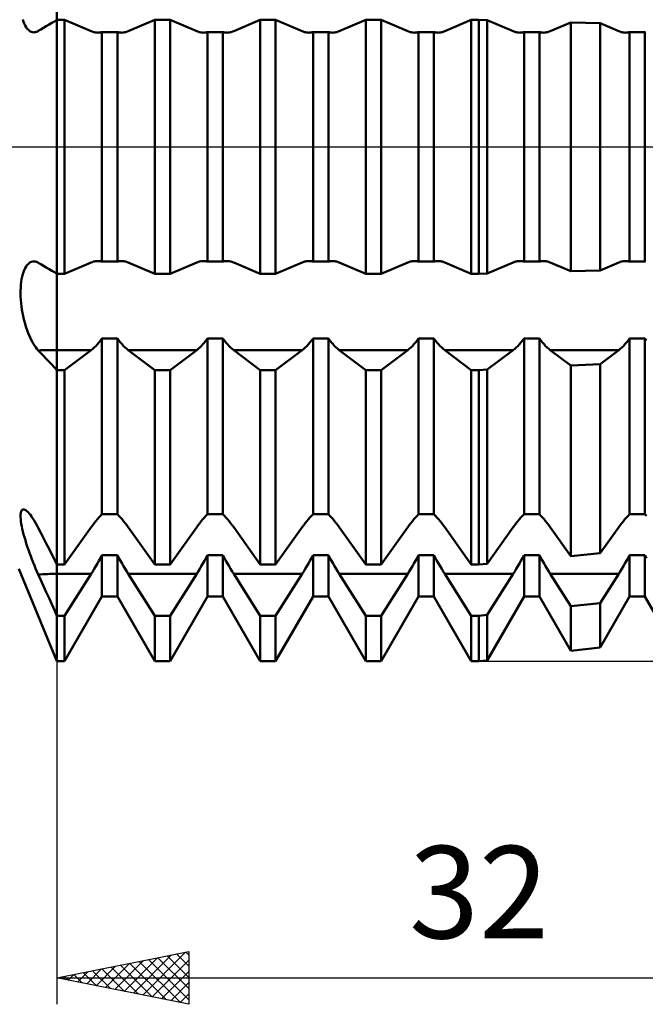
# Model space of a CAD drawing. Units: millimetres. Extents: x -27 to 246, y -49 to 55.
# Drawn here: x 167 to 190, y -32 to 5 of the extents above; entities that cross this region are included whole.
import ezdxf
from ezdxf.enums import TextEntityAlignment as Align

# ---------------------------------------------------------------- set-up
doc = ezdxf.new("R2010")
doc.units = ezdxf.units.MM
doc.header["$LTSCALE"] = 6.1
doc.linetypes.add('LONGDASH_DASH', pattern=[0.85, 0.4, -0.2, 0.05, -0.2])
for name, color, linetype in [('1', 4, 'CONTINUOUS'), ('2', 7, 'CONTINUOUS'), ('4', 2, 'LONGDASH_DASH'), ('NOCUT', 7, 'CONTINUOUS'), ('SK4', 2, 'LONGDASH_DASH')]:
    doc.layers.add(name, color=color, linetype=linetype)
doc.styles.get("Standard").update_dxf_attribs({"font": 'Monospac821 BT'})

msp = doc.modelspace()

# ---------------------------------------------------------------- linework, layer by layer
at = {"layer": '1', "color": 4, "linetype": 'CONTINUOUS', "lineweight": 50}
for p, q in [((168, -19.5), (168, 15.833)), ((166.732, 4.744), (166.706, 4.827)), ((166.761, 4.669), (166.732, 4.744)), ((166.793, 4.601), (166.761, 4.669)), ((166.828, 4.541), (166.793, 4.601)), ((166.865, 4.488), (166.828, 4.541)), ((166.904, 4.443), (166.865, 4.488)), ((167.391, 4.449), (167.493, 4.51)), ((167.493, 4.51), (167.596, 4.571)), ((167.596, 4.571), (167.7, 4.633)), ((167.7, 4.633), (167.803, 4.694)), ((167.803, 4.694), (167.903, 4.754)), ((167.903, 4.754), (168, 4.812)), ((168, 4.812), (168.292, 4.812)), ((169.298, 4.382), (168.292, 4.812)), ((168.292, -4.812), (168.292, 4.812)), ((170.702, 4.382), (171.708, 4.812)), ((171.708, 4.812), (172.292, 4.812)), ((171.708, -4.812), (171.708, 4.812)), ((173.298, 4.382), (172.292, 4.812)), ((172.292, -4.812), (172.292, 4.812)), ((174.702, 4.382), (175.708, 4.812)), ((175.708, 4.812), (176.292, 4.812)), ((175.708, -4.812), (175.708, 4.812)), ((177.298, 4.382), (176.292, 4.812)), ((176.292, -4.812), (176.292, 4.812)), ((178.702, 4.382), (179.708, 4.812)), ((179.708, 4.812), (180.292, 4.812)), ((179.708, -4.812), (179.708, 4.812)), ((181.298, 4.382), (180.292, 4.812)), ((180.292, -4.812), (180.292, 4.812)), ((182.702, 4.382), (183.708, 4.812)), ((183.708, 4.812), (184, 4.812)), ((183.708, -4.812), (183.708, 4.812)), ((184.312, 4.803), (184, 4.812)), ((184, -4.812), (184, 4.812)), ((185.298, 4.382), (184.312, 4.803)), ((184.312, -4.803), (184.312, 4.803)), ((186.702, 4.382), (187.479, 4.714)), ((188.594, 4.682), (187.479, 4.714)), ((187.479, -4.714), (187.479, 4.714)), ((189.298, 4.382), (188.594, 4.682)), ((188.594, -4.682), (188.594, 4.682)), ((166.945, 4.406), (166.904, 4.443)), ((166.988, 4.377), (166.945, 4.406)), ((167.032, 4.357), (166.988, 4.377)), ((167.077, 4.344), (167.032, 4.357)), ((167.123, 4.34), (167.077, 4.344)), ((167.123, 4.34), (167.151, 4.341)), ((167.151, 4.341), (167.179, 4.346)), ((167.179, 4.346), (167.207, 4.353)), ((167.207, 4.353), (167.236, 4.363)), ((167.236, 4.363), (167.264, 4.375)), ((167.264, 4.375), (167.292, 4.391)), ((167.292, 4.391), (167.391, 4.449)), ((169.339, 4.366), (169.298, 4.382)), ((169.38, 4.352), (169.339, 4.366)), ((169.423, 4.342), (169.38, 4.352)), ((169.465, 4.334), (169.423, 4.342)), ((169.507, 4.329), (169.465, 4.334)), ((169.55, 4.327), (169.507, 4.329)), ((169.55, 4.327), (169.577, 4.328)), ((169.577, 4.328), (169.603, 4.33)), ((169.603, 4.33), (169.63, 4.333)), ((169.63, 4.333), (169.656, 4.337)), ((169.656, 4.337), (169.682, 4.343)), ((169.682, 4.343), (169.708, 4.35)), ((169.708, 4.35), (170.292, 4.35)), ((169.708, -4.35), (169.708, 4.35)), ((170.318, 4.343), (170.292, 4.35)), ((170.292, -4.35), (170.292, 4.35)), ((170.344, 4.337), (170.318, 4.343)), ((170.37, 4.333), (170.344, 4.337)), ((170.397, 4.33), (170.37, 4.333)), ((170.423, 4.328), (170.397, 4.33)), ((170.45, 4.327), (170.423, 4.328)), ((170.45, 4.327), (170.493, 4.329)), ((170.493, 4.329), (170.535, 4.334)), ((170.535, 4.334), (170.577, 4.342)), ((170.577, 4.342), (170.62, 4.352)), ((170.62, 4.352), (170.661, 4.366)), ((170.661, 4.366), (170.702, 4.382)), ((173.339, 4.366), (173.298, 4.382)), ((173.38, 4.352), (173.339, 4.366)), ((173.423, 4.342), (173.38, 4.352)), ((173.465, 4.334), (173.423, 4.342)), ((173.507, 4.329), (173.465, 4.334)), ((173.55, 4.327), (173.507, 4.329)), ((173.55, 4.327), (173.577, 4.328)), ((173.577, 4.328), (173.603, 4.33)), ((173.603, 4.33), (173.63, 4.333)), ((173.63, 4.333), (173.656, 4.337)), ((173.656, 4.337), (173.682, 4.343)), ((173.682, 4.343), (173.708, 4.35)), ((173.708, 4.35), (174.292, 4.35)), ((173.708, -4.35), (173.708, 4.35)), ((174.318, 4.343), (174.292, 4.35)), ((174.292, -4.35), (174.292, 4.35)), ((174.344, 4.337), (174.318, 4.343)), ((174.37, 4.333), (174.344, 4.337)), ((174.397, 4.33), (174.37, 4.333)), ((174.423, 4.328), (174.397, 4.33)), ((174.45, 4.327), (174.423, 4.328)), ((174.45, 4.327), (174.493, 4.329)), ((174.493, 4.329), (174.535, 4.334)), ((174.535, 4.334), (174.577, 4.342)), ((174.577, 4.342), (174.62, 4.352)), ((174.62, 4.352), (174.661, 4.366)), ((174.661, 4.366), (174.702, 4.382)), ((177.339, 4.366), (177.298, 4.382)), ((177.38, 4.352), (177.339, 4.366)), ((177.423, 4.342), (177.38, 4.352)), ((177.465, 4.334), (177.423, 4.342)), ((177.507, 4.329), (177.465, 4.334)), ((177.55, 4.327), (177.507, 4.329)), ((177.55, 4.327), (177.577, 4.328)), ((177.577, 4.328), (177.603, 4.33)), ((177.603, 4.33), (177.63, 4.333)), ((177.63, 4.333), (177.656, 4.337)), ((177.656, 4.337), (177.682, 4.343)), ((177.682, 4.343), (177.708, 4.35)), ((177.708, 4.35), (178.292, 4.35)), ((177.708, -4.35), (177.708, 4.35)), ((178.318, 4.343), (178.292, 4.35)), ((178.292, -4.35), (178.292, 4.35)), ((178.344, 4.337), (178.318, 4.343)), ((178.37, 4.333), (178.344, 4.337)), ((178.397, 4.33), (178.37, 4.333)), ((178.423, 4.328), (178.397, 4.33)), ((178.45, 4.327), (178.423, 4.328)), ((178.45, 4.327), (178.493, 4.329)), ((178.493, 4.329), (178.535, 4.334)), ((178.535, 4.334), (178.577, 4.342)), ((178.577, 4.342), (178.62, 4.352)), ((178.62, 4.352), (178.661, 4.366)), ((178.661, 4.366), (178.702, 4.382)), ((181.339, 4.366), (181.298, 4.382)), ((181.38, 4.352), (181.339, 4.366)), ((181.423, 4.342), (181.38, 4.352)), ((181.465, 4.334), (181.423, 4.342)), ((181.507, 4.329), (181.465, 4.334)), ((181.55, 4.327), (181.507, 4.329)), ((181.55, 4.327), (181.577, 4.328)), ((181.577, 4.328), (181.603, 4.33)), ((181.603, 4.33), (181.63, 4.333)), ((181.63, 4.333), (181.656, 4.337)), ((181.656, 4.337), (181.682, 4.343)), ((181.682, 4.343), (181.708, 4.35)), ((181.708, 4.35), (182.292, 4.35)), ((181.708, -4.35), (181.708, 4.35)), ((182.318, 4.343), (182.292, 4.35)), ((182.292, -4.35), (182.292, 4.35)), ((182.344, 4.337), (182.318, 4.343)), ((182.37, 4.333), (182.344, 4.337)), ((182.397, 4.33), (182.37, 4.333)), ((182.423, 4.328), (182.397, 4.33)), ((182.45, 4.327), (182.423, 4.328)), ((182.45, 4.327), (182.493, 4.329)), ((182.493, 4.329), (182.535, 4.334)), ((182.535, 4.334), (182.577, 4.342)), ((182.577, 4.342), (182.62, 4.352)), ((182.62, 4.352), (182.661, 4.366)), ((182.661, 4.366), (182.702, 4.382)), ((185.339, 4.366), (185.298, 4.382)), ((185.38, 4.352), (185.339, 4.366)), ((185.423, 4.342), (185.38, 4.352)), ((185.465, 4.334), (185.423, 4.342)), ((185.507, 4.329), (185.465, 4.334)), ((185.55, 4.327), (185.507, 4.329)), ((185.55, 4.327), (185.577, 4.328)), ((185.577, 4.328), (185.603, 4.33)), ((185.603, 4.33), (185.63, 4.333)), ((185.63, 4.333), (185.656, 4.337)), ((185.656, 4.337), (185.682, 4.343)), ((185.682, 4.343), (185.708, 4.35)), ((185.708, 4.35), (186.292, 4.35)), ((185.708, -4.35), (185.708, 4.35)), ((186.318, 4.343), (186.292, 4.35)), ((186.292, -4.35), (186.292, 4.35)), ((186.344, 4.337), (186.318, 4.343)), ((186.37, 4.333), (186.344, 4.337)), ((186.397, 4.33), (186.37, 4.333)), ((186.423, 4.328), (186.397, 4.33)), ((186.45, 4.327), (186.423, 4.328)), ((186.45, 4.327), (186.493, 4.329)), ((186.493, 4.329), (186.535, 4.334)), ((186.535, 4.334), (186.577, 4.342)), ((186.577, 4.342), (186.62, 4.352)), ((186.62, 4.352), (186.661, 4.366)), ((186.661, 4.366), (186.702, 4.382)), ((189.339, 4.366), (189.298, 4.382)), ((189.38, 4.352), (189.339, 4.366)), ((189.423, 4.342), (189.38, 4.352)), ((189.465, 4.334), (189.423, 4.342)), ((189.507, 4.329), (189.465, 4.334)), ((189.55, 4.327), (189.507, 4.329)), ((189.55, 4.327), (189.577, 4.328)), ((189.577, 4.328), (189.603, 4.33)), ((189.603, 4.33), (189.63, 4.333)), ((189.63, 4.333), (189.656, 4.337)), ((189.656, 4.337), (189.682, 4.343)), ((189.682, 4.343), (189.708, 4.35)), ((189.708, 4.35), (190.292, 4.35)), ((189.708, -4.35), (189.708, 4.35)), ((190.318, 4.343), (190.292, 4.35)), ((190.292, -4.35), (190.292, 4.35)), ((166.865, -4.488), (166.904, -4.443)), ((166.904, -4.443), (166.945, -4.406)), ((166.945, -4.406), (166.988, -4.377)), ((166.988, -4.377), (167.032, -4.357)), ((167.032, -4.357), (167.077, -4.344)), ((167.077, -4.344), (167.123, -4.34)), ((167.151, -4.341), (167.123, -4.34)), ((167.179, -4.346), (167.151, -4.341)), ((167.207, -4.353), (167.179, -4.346)), ((167.236, -4.363), (167.207, -4.353)), ((167.264, -4.375), (167.236, -4.363)), ((167.292, -4.391), (167.264, -4.375)), ((167.391, -4.449), (167.292, -4.391)), ((167.493, -4.51), (167.391, -4.449)), ((168.292, -4.812), (169.298, -4.382)), ((169.298, -4.382), (169.339, -4.366)), ((169.339, -4.366), (169.38, -4.352)), ((169.38, -4.352), (169.423, -4.342)), ((169.423, -4.342), (169.465, -4.334)), ((169.465, -4.334), (169.507, -4.329)), ((169.507, -4.329), (169.55, -4.327)), ((169.577, -4.328), (169.55, -4.327)), ((169.603, -4.33), (169.577, -4.328)), ((169.63, -4.333), (169.603, -4.33)), ((169.656, -4.337), (169.63, -4.333)), ((169.682, -4.343), (169.656, -4.337)), ((169.708, -4.35), (169.682, -4.343)), ((169.708, -4.35), (170.292, -4.35)), ((170.292, -4.35), (170.318, -4.343)), ((170.318, -4.343), (170.344, -4.337)), ((170.344, -4.337), (170.37, -4.333)), ((170.37, -4.333), (170.397, -4.33)), ((170.397, -4.33), (170.423, -4.328)), ((170.423, -4.328), (170.45, -4.327)), ((170.493, -4.329), (170.45, -4.327)), ((170.535, -4.334), (170.493, -4.329)), ((170.577, -4.342), (170.535, -4.334)), ((170.62, -4.352), (170.577, -4.342)), ((170.661, -4.366), (170.62, -4.352)), ((170.702, -4.382), (170.661, -4.366)), ((171.708, -4.812), (170.702, -4.382)), ((172.292, -4.812), (173.298, -4.382)), ((173.298, -4.382), (173.339, -4.366)), ((173.339, -4.366), (173.38, -4.352)), ((173.38, -4.352), (173.423, -4.342)), ((173.423, -4.342), (173.465, -4.334)), ((173.465, -4.334), (173.507, -4.329)), ((173.507, -4.329), (173.55, -4.327)), ((173.577, -4.328), (173.55, -4.327)), ((173.603, -4.33), (173.577, -4.328)), ((173.63, -4.333), (173.603, -4.33)), ((173.656, -4.337), (173.63, -4.333)), ((173.682, -4.343), (173.656, -4.337)), ((173.708, -4.35), (173.682, -4.343)), ((173.708, -4.35), (174.292, -4.35)), ((174.292, -4.35), (174.318, -4.343)), ((174.318, -4.343), (174.344, -4.337)), ((174.344, -4.337), (174.37, -4.333)), ((174.37, -4.333), (174.397, -4.33)), ((174.397, -4.33), (174.423, -4.328)), ((174.423, -4.328), (174.45, -4.327)), ((174.493, -4.329), (174.45, -4.327)), ((174.535, -4.334), (174.493, -4.329)), ((174.577, -4.342), (174.535, -4.334)), ((174.62, -4.352), (174.577, -4.342)), ((174.661, -4.366), (174.62, -4.352)), ((174.702, -4.382), (174.661, -4.366)), ((175.708, -4.812), (174.702, -4.382)), ((176.292, -4.812), (177.298, -4.382)), ((177.298, -4.382), (177.339, -4.366)), ((177.339, -4.366), (177.38, -4.352)), ((177.38, -4.352), (177.423, -4.342)), ((177.423, -4.342), (177.465, -4.334)), ((177.465, -4.334), (177.507, -4.329)), ((177.507, -4.329), (177.55, -4.327)), ((177.577, -4.328), (177.55, -4.327)), ((177.603, -4.33), (177.577, -4.328)), ((177.63, -4.333), (177.603, -4.33)), ((177.656, -4.337), (177.63, -4.333)), ((177.682, -4.343), (177.656, -4.337)), ((177.708, -4.35), (177.682, -4.343)), ((177.708, -4.35), (178.292, -4.35)), ((178.292, -4.35), (178.318, -4.343)), ((178.318, -4.343), (178.344, -4.337)), ((178.344, -4.337), (178.37, -4.333)), ((178.37, -4.333), (178.397, -4.33)), ((178.397, -4.33), (178.423, -4.328)), ((178.423, -4.328), (178.45, -4.327)), ((178.493, -4.329), (178.45, -4.327)), ((178.535, -4.334), (178.493, -4.329)), ((178.577, -4.342), (178.535, -4.334)), ((178.62, -4.352), (178.577, -4.342)), ((178.661, -4.366), (178.62, -4.352)), ((178.702, -4.382), (178.661, -4.366)), ((179.708, -4.812), (178.702, -4.382)), ((180.292, -4.812), (181.298, -4.382)), ((181.298, -4.382), (181.339, -4.366)), ((181.339, -4.366), (181.38, -4.352)), ((181.38, -4.352), (181.423, -4.342)), ((181.423, -4.342), (181.465, -4.334)), ((181.465, -4.334), (181.507, -4.329)), ((181.507, -4.329), (181.55, -4.327)), ((181.577, -4.328), (181.55, -4.327)), ((181.603, -4.33), (181.577, -4.328)), ((181.63, -4.333), (181.603, -4.33)), ((181.656, -4.337), (181.63, -4.333)), ((181.682, -4.343), (181.656, -4.337)), ((181.708, -4.35), (181.682, -4.343)), ((181.708, -4.35), (182.292, -4.35)), ((182.292, -4.35), (182.318, -4.343)), ((182.318, -4.343), (182.344, -4.337)), ((182.344, -4.337), (182.37, -4.333)), ((182.37, -4.333), (182.397, -4.33)), ((182.397, -4.33), (182.423, -4.328)), ((182.423, -4.328), (182.45, -4.327)), ((182.493, -4.329), (182.45, -4.327)), ((182.535, -4.334), (182.493, -4.329)), ((182.577, -4.342), (182.535, -4.334)), ((182.62, -4.352), (182.577, -4.342)), ((182.661, -4.366), (182.62, -4.352)), ((182.702, -4.382), (182.661, -4.366)), ((183.708, -4.812), (182.702, -4.382)), ((184.312, -4.803), (185.298, -4.382)), ((185.298, -4.382), (185.339, -4.366)), ((185.339, -4.366), (185.38, -4.352)), ((185.38, -4.352), (185.423, -4.342)), ((185.423, -4.342), (185.465, -4.334)), ((185.465, -4.334), (185.507, -4.329)), ((185.507, -4.329), (185.55, -4.327)), ((185.577, -4.328), (185.55, -4.327)), ((185.603, -4.33), (185.577, -4.328)), ((185.63, -4.333), (185.603, -4.33)), ((185.656, -4.337), (185.63, -4.333)), ((185.682, -4.343), (185.656, -4.337)), ((185.708, -4.35), (185.682, -4.343)), ((185.708, -4.35), (186.292, -4.35)), ((186.292, -4.35), (186.318, -4.343)), ((186.318, -4.343), (186.344, -4.337)), ((186.344, -4.337), (186.37, -4.333)), ((186.37, -4.333), (186.397, -4.33)), ((186.397, -4.33), (186.423, -4.328)), ((186.423, -4.328), (186.45, -4.327)), ((186.493, -4.329), (186.45, -4.327)), ((186.535, -4.334), (186.493, -4.329)), ((186.577, -4.342), (186.535, -4.334)), ((186.62, -4.352), (186.577, -4.342)), ((186.661, -4.366), (186.62, -4.352)), ((186.702, -4.382), (186.661, -4.366)), ((187.479, -4.714), (186.702, -4.382)), ((188.594, -4.682), (189.298, -4.382)), ((189.298, -4.382), (189.339, -4.366)), ((189.339, -4.366), (189.38, -4.352)), ((189.38, -4.352), (189.423, -4.342)), ((189.423, -4.342), (189.465, -4.334)), ((189.465, -4.334), (189.507, -4.329)), ((189.507, -4.329), (189.55, -4.327)), ((189.577, -4.328), (189.55, -4.327)), ((189.603, -4.33), (189.577, -4.328)), ((189.63, -4.333), (189.603, -4.33)), ((189.656, -4.337), (189.63, -4.333)), ((189.682, -4.343), (189.656, -4.337)), ((189.708, -4.35), (189.682, -4.343)), ((189.708, -4.35), (190.292, -4.35)), ((190.292, -4.35), (190.318, -4.343)), ((166.683, -4.916), (166.706, -4.827)), ((166.706, -4.827), (166.732, -4.745)), ((166.732, -4.745), (166.761, -4.67)), ((166.761, -4.67), (166.793, -4.601)), ((166.793, -4.601), (166.828, -4.541)), ((166.828, -4.541), (166.865, -4.488)), ((167.596, -4.571), (167.493, -4.51)), ((167.7, -4.633), (167.596, -4.571)), ((167.803, -4.694), (167.7, -4.633)), ((167.903, -4.754), (167.803, -4.694)), ((168, -4.812), (167.903, -4.754)), ((168, -4.812), (168.292, -4.812)), ((171.708, -4.812), (172.292, -4.812)), ((175.708, -4.812), (176.292, -4.812)), ((179.708, -4.812), (180.292, -4.812)), ((183.708, -4.812), (184, -4.812)), ((184, -4.812), (184.312, -4.803)), ((187.479, -4.714), (188.594, -4.682)), ((166.626, -5.326), (166.635, -5.216)), ((166.635, -5.216), (166.647, -5.111)), ((166.647, -5.111), (166.663, -5.01)), ((166.663, -5.01), (166.683, -4.916)), ((166.621, -5.44), (166.626, -5.326)), ((166.621, -5.557), (166.621, -5.44)), ((166.624, -5.678), (166.621, -5.557)), ((166.63, -5.8), (166.624, -5.678)), ((166.641, -5.923), (166.63, -5.8)), ((166.655, -6.047), (166.641, -5.923)), ((166.673, -6.172), (166.655, -6.047)), ((166.695, -6.295), (166.673, -6.172)), ((166.72, -6.418), (166.695, -6.295)), ((166.748, -6.539), (166.72, -6.418)), ((166.778, -6.657), (166.748, -6.539)), ((166.812, -6.772), (166.778, -6.657)), ((166.848, -6.883), (166.812, -6.772)), ((166.886, -6.991), (166.848, -6.883)), ((166.926, -7.095), (166.886, -6.991)), ((166.968, -7.193), (166.926, -7.095)), ((167.012, -7.286), (166.968, -7.193)), ((167.056, -7.373), (167.012, -7.286)), ((167.102, -7.454), (167.056, -7.373)), ((167.149, -7.529), (167.102, -7.454)), ((169.533, -7.485), (169.592, -7.416)), ((169.592, -7.416), (169.651, -7.341)), ((169.651, -7.341), (169.708, -7.262)), ((169.708, -7.262), (170.292, -7.262)), ((169.708, -13.927), (169.708, -7.262)), ((170.349, -7.341), (170.292, -7.262)), ((170.292, -13.927), (170.292, -7.262)), ((170.408, -7.416), (170.349, -7.341)), ((170.467, -7.485), (170.408, -7.416)), ((173.533, -7.485), (173.592, -7.416)), ((173.592, -7.416), (173.651, -7.341)), ((173.651, -7.341), (173.708, -7.262)), ((173.708, -7.262), (174.292, -7.262)), ((173.708, -13.927), (173.708, -7.262)), ((174.349, -7.341), (174.292, -7.262)), ((174.292, -13.927), (174.292, -7.262)), ((174.408, -7.416), (174.349, -7.341)), ((174.467, -7.485), (174.408, -7.416)), ((177.533, -7.485), (177.592, -7.416)), ((177.592, -7.416), (177.651, -7.341)), ((177.651, -7.341), (177.708, -7.262)), ((177.708, -7.262), (178.292, -7.262)), ((177.708, -13.927), (177.708, -7.262)), ((178.349, -7.341), (178.292, -7.262)), ((178.292, -13.927), (178.292, -7.262)), ((178.408, -7.416), (178.349, -7.341)), ((178.467, -7.485), (178.408, -7.416)), ((181.533, -7.485), (181.592, -7.416)), ((181.592, -7.416), (181.651, -7.341)), ((181.651, -7.341), (181.708, -7.262)), ((181.708, -7.262), (182.292, -7.262)), ((181.708, -13.927), (181.708, -7.262)), ((182.349, -7.341), (182.292, -7.262)), ((182.292, -13.927), (182.292, -7.262)), ((182.408, -7.416), (182.349, -7.341)), ((182.467, -7.485), (182.408, -7.416)), ((185.533, -7.485), (185.592, -7.416)), ((185.592, -7.416), (185.651, -7.341)), ((185.651, -7.341), (185.708, -7.262)), ((185.708, -7.262), (186.292, -7.262)), ((185.708, -13.927), (185.708, -7.262)), ((186.349, -7.341), (186.292, -7.262)), ((186.292, -13.927), (186.292, -7.262)), ((186.408, -7.416), (186.349, -7.341)), ((186.467, -7.485), (186.408, -7.416)), ((189.533, -7.485), (189.592, -7.416)), ((189.592, -7.416), (189.651, -7.341)), ((189.651, -7.341), (189.708, -7.262)), ((189.708, -7.262), (190.292, -7.262)), ((189.708, -13.927), (189.708, -7.262)), ((190.349, -7.341), (190.292, -7.262)), ((190.292, -13.927), (190.292, -7.262)), ((167.196, -7.598), (167.149, -7.529)), ((167.244, -7.659), (167.196, -7.598)), ((167.292, -7.714), (167.244, -7.659)), ((167.391, -7.818), (167.292, -7.714)), ((167.493, -7.926), (167.391, -7.818)), ((168, -7.705), (169.298, -7.705)), ((168.292, -8.461), (169.298, -7.705)), ((169.298, -7.705), (169.355, -7.659)), ((169.355, -7.659), (169.414, -7.607)), ((169.414, -7.607), (169.473, -7.549)), ((169.473, -7.549), (169.533, -7.485)), ((170.527, -7.549), (170.467, -7.485)), ((170.586, -7.607), (170.527, -7.549)), ((170.645, -7.659), (170.586, -7.607)), ((170.702, -7.705), (170.645, -7.659)), ((171.708, -8.461), (170.702, -7.705)), ((170.702, -7.705), (173.298, -7.705)), ((172.292, -8.461), (173.298, -7.705)), ((173.298, -7.705), (173.355, -7.659)), ((173.355, -7.659), (173.414, -7.607)), ((173.414, -7.607), (173.473, -7.549)), ((173.473, -7.549), (173.533, -7.485)), ((174.527, -7.549), (174.467, -7.485)), ((174.586, -7.607), (174.527, -7.549)), ((174.645, -7.659), (174.586, -7.607)), ((174.702, -7.705), (174.645, -7.659)), ((175.708, -8.461), (174.702, -7.705)), ((174.702, -7.705), (177.298, -7.705)), ((176.292, -8.461), (177.298, -7.705)), ((177.298, -7.705), (177.355, -7.659)), ((177.355, -7.659), (177.414, -7.607)), ((177.414, -7.607), (177.473, -7.549)), ((177.473, -7.549), (177.533, -7.485)), ((178.527, -7.549), (178.467, -7.485)), ((178.586, -7.607), (178.527, -7.549)), ((178.645, -7.659), (178.586, -7.607)), ((178.702, -7.705), (178.645, -7.659)), ((179.708, -8.461), (178.702, -7.705)), ((178.702, -7.705), (181.298, -7.705)), ((180.292, -8.461), (181.298, -7.705)), ((181.298, -7.705), (181.355, -7.659)), ((181.355, -7.659), (181.414, -7.607)), ((181.414, -7.607), (181.473, -7.549)), ((181.473, -7.549), (181.533, -7.485)), ((182.527, -7.549), (182.467, -7.485)), ((182.586, -7.607), (182.527, -7.549)), ((182.645, -7.659), (182.586, -7.607)), ((182.702, -7.705), (182.645, -7.659)), ((183.708, -8.461), (182.702, -7.705)), ((182.702, -7.705), (185.298, -7.705)), ((184.312, -8.445), (185.298, -7.705)), ((185.298, -7.705), (185.355, -7.659)), ((185.355, -7.659), (185.414, -7.607)), ((185.414, -7.607), (185.473, -7.549)), ((185.473, -7.549), (185.533, -7.485)), ((186.527, -7.549), (186.467, -7.485)), ((186.586, -7.607), (186.527, -7.549)), ((186.645, -7.659), (186.586, -7.607)), ((186.702, -7.705), (186.645, -7.659)), ((187.479, -8.289), (186.702, -7.705)), ((186.702, -7.705), (189.298, -7.705)), ((188.594, -8.233), (189.298, -7.705)), ((189.298, -7.705), (189.355, -7.659)), ((189.355, -7.659), (189.414, -7.607)), ((189.414, -7.607), (189.473, -7.549)), ((189.473, -7.549), (189.533, -7.485)), ((167.596, -8.035), (167.493, -7.926)), ((167.7, -8.144), (167.596, -8.035)), ((167.803, -8.253), (167.7, -8.144)), ((167.903, -8.359), (167.803, -8.253)), ((168, -8.461), (167.903, -8.359)), ((168, -8.461), (168.292, -8.461)), ((168.292, -15.833), (168.292, -8.461)), ((171.708, -8.461), (172.292, -8.461)), ((171.708, -15.833), (171.708, -8.461)), ((172.292, -15.833), (172.292, -8.461)), ((175.708, -8.461), (176.292, -8.461)), ((175.708, -15.833), (175.708, -8.461)), ((176.292, -15.833), (176.292, -8.461)), ((179.708, -8.461), (180.292, -8.461)), ((179.708, -15.833), (179.708, -8.461)), ((180.292, -15.833), (180.292, -8.461)), ((183.708, -8.461), (184, -8.461)), ((183.708, -15.833), (183.708, -8.461)), ((184, -8.461), (184.312, -8.445)), ((184, -15.833), (184, -8.461)), ((184.312, -15.804), (184.312, -8.445)), ((187.479, -8.289), (188.594, -8.233)), ((187.479, -15.511), (187.479, -8.289)), ((188.594, -15.407), (188.594, -8.233)), ((166.642, -13.824), (166.656, -13.791)), ((166.656, -13.791), (166.675, -13.766)), ((166.675, -13.766), (166.698, -13.75)), ((166.698, -13.75), (166.723, -13.743)), ((166.753, -13.745), (166.723, -13.743)), ((166.787, -13.756), (166.753, -13.745)), ((166.824, -13.777), (166.787, -13.756)), ((166.863, -13.808), (166.824, -13.777)), ((166.904, -13.847), (166.863, -13.808)), ((166.62, -13.975), (166.623, -13.917)), ((166.622, -14.042), (166.62, -13.975)), ((166.627, -14.116), (166.622, -14.042)), ((166.623, -13.917), (166.631, -13.866)), ((166.636, -14.196), (166.627, -14.116)), ((166.631, -13.866), (166.642, -13.824)), ((166.948, -13.894), (166.904, -13.847)), ((166.994, -13.95), (166.948, -13.894)), ((167.041, -14.014), (166.994, -13.95)), ((167.09, -14.086), (167.041, -14.014)), ((167.14, -14.165), (167.09, -14.086)), ((167.19, -14.251), (167.14, -14.165)), ((169.473, -14.187), (169.533, -14.115)), ((169.533, -14.115), (169.592, -14.048)), ((169.592, -14.048), (169.651, -13.985)), ((169.651, -13.985), (169.708, -13.927)), ((169.708, -13.927), (170.292, -13.927)), ((170.349, -13.985), (170.292, -13.927)), ((170.408, -14.048), (170.349, -13.985)), ((170.467, -14.115), (170.408, -14.048)), ((170.527, -14.187), (170.467, -14.115)), ((173.473, -14.187), (173.533, -14.115)), ((173.533, -14.115), (173.592, -14.048)), ((173.592, -14.048), (173.651, -13.985)), ((173.651, -13.985), (173.708, -13.927)), ((173.708, -13.927), (174.292, -13.927)), ((174.349, -13.985), (174.292, -13.927)), ((174.408, -14.048), (174.349, -13.985)), ((174.467, -14.115), (174.408, -14.048)), ((174.527, -14.187), (174.467, -14.115)), ((177.473, -14.187), (177.533, -14.115)), ((177.533, -14.115), (177.592, -14.048)), ((177.592, -14.048), (177.651, -13.985)), ((177.651, -13.985), (177.708, -13.927)), ((177.708, -13.927), (178.292, -13.927)), ((178.349, -13.985), (178.292, -13.927)), ((178.408, -14.048), (178.349, -13.985)), ((178.467, -14.115), (178.408, -14.048)), ((178.527, -14.187), (178.467, -14.115)), ((181.473, -14.187), (181.533, -14.115)), ((181.533, -14.115), (181.592, -14.048)), ((181.592, -14.048), (181.651, -13.985)), ((181.651, -13.985), (181.708, -13.927)), ((181.708, -13.927), (182.292, -13.927)), ((182.349, -13.985), (182.292, -13.927)), ((182.408, -14.048), (182.349, -13.985)), ((182.467, -14.115), (182.408, -14.048)), ((182.527, -14.187), (182.467, -14.115)), ((185.473, -14.187), (185.533, -14.115)), ((185.533, -14.115), (185.592, -14.048)), ((185.592, -14.048), (185.651, -13.985)), ((185.651, -13.985), (185.708, -13.927)), ((185.708, -13.927), (186.292, -13.927)), ((186.349, -13.985), (186.292, -13.927)), ((186.408, -14.048), (186.349, -13.985)), ((186.467, -14.115), (186.408, -14.048)), ((186.527, -14.187), (186.467, -14.115)), ((189.473, -14.187), (189.533, -14.115)), ((189.533, -14.115), (189.592, -14.048)), ((189.592, -14.048), (189.651, -13.985)), ((189.651, -13.985), (189.708, -13.927)), ((189.708, -13.927), (190.292, -13.927)), ((190.349, -13.985), (190.292, -13.927)), ((166.649, -14.283), (166.636, -14.196)), ((166.666, -14.377), (166.649, -14.283)), ((166.687, -14.475), (166.666, -14.377)), ((166.711, -14.579), (166.687, -14.475)), ((167.241, -14.343), (167.19, -14.251)), ((167.292, -14.441), (167.241, -14.343)), ((167.391, -14.635), (167.292, -14.441)), ((168.292, -15.833), (169.298, -14.418)), ((169.298, -14.418), (169.355, -14.339)), ((169.355, -14.339), (169.414, -14.261)), ((169.414, -14.261), (169.473, -14.187)), ((170.586, -14.261), (170.527, -14.187)), ((170.645, -14.339), (170.586, -14.261)), ((170.702, -14.418), (170.645, -14.339)), ((171.708, -15.833), (170.702, -14.418)), ((172.292, -15.833), (173.298, -14.418)), ((173.298, -14.418), (173.355, -14.339)), ((173.355, -14.339), (173.414, -14.261)), ((173.414, -14.261), (173.473, -14.187)), ((174.586, -14.261), (174.527, -14.187)), ((174.645, -14.339), (174.586, -14.261)), ((174.702, -14.418), (174.645, -14.339)), ((175.708, -15.833), (174.702, -14.418)), ((176.292, -15.833), (177.298, -14.418)), ((177.298, -14.418), (177.355, -14.339)), ((177.355, -14.339), (177.414, -14.261)), ((177.414, -14.261), (177.473, -14.187)), ((178.586, -14.261), (178.527, -14.187)), ((178.645, -14.339), (178.586, -14.261)), ((178.702, -14.418), (178.645, -14.339)), ((179.708, -15.833), (178.702, -14.418)), ((180.292, -15.833), (181.298, -14.418)), ((181.298, -14.418), (181.355, -14.339)), ((181.355, -14.339), (181.414, -14.261)), ((181.414, -14.261), (181.473, -14.187)), ((182.586, -14.261), (182.527, -14.187)), ((182.645, -14.339), (182.586, -14.261)), ((182.702, -14.418), (182.645, -14.339)), ((183.708, -15.833), (182.702, -14.418)), ((184.312, -15.804), (185.298, -14.418)), ((185.298, -14.418), (185.355, -14.339)), ((185.355, -14.339), (185.414, -14.261)), ((185.414, -14.261), (185.473, -14.187)), ((186.586, -14.261), (186.527, -14.187)), ((186.645, -14.339), (186.586, -14.261)), ((186.702, -14.418), (186.645, -14.339)), ((187.479, -15.511), (186.702, -14.418)), ((188.594, -15.407), (189.298, -14.418)), ((189.298, -14.418), (189.355, -14.339)), ((189.355, -14.339), (189.414, -14.261)), ((189.414, -14.261), (189.473, -14.187)), ((166.738, -14.687), (166.711, -14.579)), ((166.769, -14.798), (166.738, -14.687)), ((166.803, -14.912), (166.769, -14.798)), ((166.839, -15.029), (166.803, -14.912)), ((167.493, -14.835), (167.391, -14.635)), ((167.596, -15.038), (167.493, -14.835)), ((166.877, -15.148), (166.839, -15.029)), ((166.918, -15.269), (166.877, -15.148)), ((166.961, -15.389), (166.918, -15.269)), ((167.7, -15.242), (167.596, -15.038)), ((167.803, -15.445), (167.7, -15.242)), ((167.005, -15.51), (166.961, -15.389)), ((167.051, -15.631), (167.005, -15.51)), ((167.098, -15.75), (167.051, -15.631)), ((167.903, -15.642), (167.803, -15.445)), ((168, -15.833), (167.903, -15.642)), ((169.592, -15.69), (169.651, -15.584)), ((169.651, -15.584), (169.708, -15.476)), ((169.708, -15.476), (170.292, -15.476)), ((169.708, -17.046), (169.708, -15.476)), ((170.349, -15.584), (170.292, -15.476)), ((170.292, -17.046), (170.292, -15.476)), ((170.408, -15.69), (170.349, -15.584)), ((173.592, -15.69), (173.651, -15.584)), ((173.651, -15.584), (173.708, -15.476)), ((173.708, -15.476), (174.292, -15.476)), ((173.708, -17.046), (173.708, -15.476)), ((174.349, -15.584), (174.292, -15.476)), ((174.292, -17.046), (174.292, -15.476)), ((174.408, -15.69), (174.349, -15.584)), ((177.592, -15.69), (177.651, -15.584)), ((177.651, -15.584), (177.708, -15.476)), ((177.708, -15.476), (178.292, -15.476)), ((177.708, -17.046), (177.708, -15.476)), ((178.349, -15.584), (178.292, -15.476)), ((178.292, -17.046), (178.292, -15.476)), ((178.408, -15.69), (178.349, -15.584)), ((181.592, -15.69), (181.651, -15.584)), ((181.651, -15.584), (181.708, -15.476)), ((181.708, -15.476), (182.292, -15.476)), ((181.708, -17.046), (181.708, -15.476)), ((182.349, -15.584), (182.292, -15.476)), ((182.292, -17.046), (182.292, -15.476)), ((182.408, -15.69), (182.349, -15.584)), ((185.592, -15.69), (185.651, -15.584)), ((185.651, -15.584), (185.708, -15.476)), ((185.708, -15.476), (186.292, -15.476)), ((185.708, -17.046), (185.708, -15.476)), ((186.349, -15.584), (186.292, -15.476)), ((186.292, -17.046), (186.292, -15.476)), ((186.408, -15.69), (186.349, -15.584)), ((187.479, -15.511), (188.594, -15.407)), ((189.592, -15.69), (189.651, -15.584)), ((189.651, -15.584), (189.708, -15.476)), ((189.708, -15.476), (190.292, -15.476)), ((189.708, -17.046), (189.708, -15.476)), ((190.349, -15.584), (190.292, -15.476)), ((190.292, -17.046), (190.292, -15.476)), ((168, -19.5), (166.557, -16)), ((167.146, -15.869), (167.098, -15.75)), ((167.194, -15.985), (167.146, -15.869)), ((167.243, -16.098), (167.194, -15.985)), ((168, -15.833), (168.292, -15.833)), ((169.355, -16.094), (169.414, -15.998)), ((169.414, -15.998), (169.473, -15.898)), ((169.473, -15.898), (169.533, -15.795)), ((169.533, -15.795), (169.592, -15.69)), ((170.467, -15.795), (170.408, -15.69)), ((170.527, -15.898), (170.467, -15.795)), ((170.586, -15.998), (170.527, -15.898)), ((170.645, -16.094), (170.586, -15.998)), ((171.708, -15.833), (172.292, -15.833)), ((173.355, -16.094), (173.414, -15.998)), ((173.414, -15.998), (173.473, -15.898)), ((173.473, -15.898), (173.533, -15.795)), ((173.533, -15.795), (173.592, -15.69)), ((174.467, -15.795), (174.408, -15.69)), ((174.527, -15.898), (174.467, -15.795)), ((174.586, -15.998), (174.527, -15.898)), ((174.645, -16.094), (174.586, -15.998)), ((175.708, -15.833), (176.292, -15.833)), ((177.355, -16.094), (177.414, -15.998)), ((177.414, -15.998), (177.473, -15.898)), ((177.473, -15.898), (177.533, -15.795)), ((177.533, -15.795), (177.592, -15.69)), ((178.467, -15.795), (178.408, -15.69)), ((178.527, -15.898), (178.467, -15.795)), ((178.586, -15.998), (178.527, -15.898)), ((178.645, -16.094), (178.586, -15.998)), ((179.708, -15.833), (180.292, -15.833)), ((181.355, -16.094), (181.414, -15.998)), ((181.414, -15.998), (181.473, -15.898)), ((181.473, -15.898), (181.533, -15.795)), ((181.533, -15.795), (181.592, -15.69)), ((182.467, -15.795), (182.408, -15.69)), ((182.527, -15.898), (182.467, -15.795)), ((182.586, -15.998), (182.527, -15.898)), ((182.645, -16.094), (182.586, -15.998)), ((183.708, -15.833), (184, -15.833)), ((184, -15.833), (184.312, -15.804)), ((185.355, -16.094), (185.414, -15.998)), ((185.414, -15.998), (185.473, -15.898)), ((185.473, -15.898), (185.533, -15.795)), ((185.533, -15.795), (185.592, -15.69)), ((186.467, -15.795), (186.408, -15.69)), ((186.527, -15.898), (186.467, -15.795)), ((186.586, -15.998), (186.527, -15.898)), ((186.645, -16.094), (186.586, -15.998)), ((189.355, -16.094), (189.414, -15.998)), ((189.414, -15.998), (189.473, -15.898)), ((189.473, -15.898), (189.533, -15.795)), ((189.533, -15.795), (189.592, -15.69)), ((167.292, -16.209), (167.243, -16.098)), ((167.391, -16.427), (167.292, -16.209)), ((168, -16.186), (169.298, -16.186)), ((168.292, -17.774), (169.298, -16.186)), ((169.298, -16.186), (169.355, -16.094)), ((170.702, -16.186), (170.645, -16.094)), ((171.708, -17.774), (170.702, -16.186)), ((170.702, -16.186), (173.298, -16.186)), ((172.292, -17.774), (173.298, -16.186)), ((173.298, -16.186), (173.355, -16.094)), ((174.702, -16.186), (174.645, -16.094)), ((175.708, -17.774), (174.702, -16.186)), ((174.702, -16.186), (177.298, -16.186)), ((176.292, -17.774), (177.298, -16.186)), ((177.298, -16.186), (177.355, -16.094)), ((178.702, -16.186), (178.645, -16.094)), ((179.708, -17.774), (178.702, -16.186)), ((178.702, -16.186), (181.298, -16.186)), ((180.292, -17.774), (181.298, -16.186)), ((181.298, -16.186), (181.355, -16.094)), ((182.702, -16.186), (182.645, -16.094)), ((183.708, -17.774), (182.702, -16.186)), ((182.702, -16.186), (185.298, -16.186)), ((184.312, -17.742), (185.298, -16.186)), ((185.298, -16.186), (185.355, -16.094)), ((186.702, -16.186), (186.645, -16.094)), ((187.479, -17.413), (186.702, -16.186)), ((186.702, -16.186), (189.298, -16.186)), ((188.594, -17.297), (189.298, -16.186)), ((189.298, -16.186), (189.355, -16.094)), ((167.493, -16.652), (167.391, -16.427)), ((167.596, -16.881), (167.493, -16.652)), ((167.7, -17.111), (167.596, -16.881)), ((167.803, -17.338), (167.7, -17.111)), ((168.292, -19.5), (169.708, -17.046)), ((169.708, -17.046), (170.292, -17.046)), ((171.708, -19.5), (170.292, -17.046)), ((172.292, -19.5), (173.708, -17.046)), ((173.708, -17.046), (174.292, -17.046)), ((175.708, -19.5), (174.292, -17.046)), ((176.292, -19.5), (177.708, -17.046)), ((177.708, -17.046), (178.292, -17.046)), ((179.708, -19.5), (178.292, -17.046)), ((180.292, -19.5), (181.708, -17.046)), ((181.708, -17.046), (182.292, -17.046)), ((183.708, -19.5), (182.292, -17.046)), ((184.312, -19.464), (185.708, -17.046)), ((185.708, -17.046), (186.292, -17.046)), ((187.479, -19.103), (186.292, -17.046)), ((188.594, -18.976), (189.708, -17.046)), ((189.708, -17.046), (190.292, -17.046)), ((191.232, -18.675), (190.292, -17.046)), ((167.903, -17.56), (167.803, -17.338)), ((187.479, -17.413), (188.594, -17.297)), ((187.479, -19.103), (187.479, -17.413)), ((188.594, -18.976), (188.594, -17.297)), ((168, -17.774), (167.903, -17.56)), ((168, -17.774), (168.292, -17.774)), ((168.292, -19.5), (168.292, -17.774)), ((171.708, -17.774), (172.292, -17.774)), ((171.708, -19.5), (171.708, -17.774)), ((172.292, -19.5), (172.292, -17.774)), ((175.708, -17.774), (176.292, -17.774)), ((175.708, -19.5), (175.708, -17.774)), ((176.292, -19.5), (176.292, -17.774)), ((179.708, -17.774), (180.292, -17.774)), ((179.708, -19.5), (179.708, -17.774)), ((180.292, -19.5), (180.292, -17.774)), ((183.708, -17.774), (184, -17.774)), ((183.708, -19.5), (183.708, -17.774)), ((184, -17.774), (184.312, -17.742)), ((184, -19.5), (184, -17.774)), ((184.312, -19.464), (184.312, -17.742)), ((187.479, -19.103), (188.594, -18.976)), ((168, -19.5), (168.292, -19.5)), ((171.708, -19.5), (172.292, -19.5)), ((175.708, -19.5), (176.292, -19.5)), ((179.708, -19.5), (180.292, -19.5)), ((183.708, -19.5), (184, -19.5)), ((184, -19.5), (184.312, -19.464))]:
    msp.add_line(p, q, dxfattribs=at)
for centre, ratio in [((168, -10.999), 0.34202), ((168, -24.527), 0.866025)]:
    msp.add_ellipse(centre, major_axis=(9.631, 0), ratio=ratio, start_param=1.570796, end_param=1.644359, dxfattribs=at)
at = {"layer": '2', "color": 7, "linetype": 'CONTINUOUS', "lineweight": 25}
for p, q in [((168, -1.825), (168, -32.5)), ((184, -19.5), (228, -19.5)), ((168, -31.5), (173, -30.5)), ((171.252, -32.15), (172.878, -30.524)), ((172.534, -30.593), (173, -31.059)), ((172.888, -30.522), (173, -30.635)), ((173, -30.5), (173, -32.5)), ((169.838, -31.868), (170.757, -30.949)), ((170.191, -31.938), (171.287, -30.843)), ((170.545, -32.009), (171.817, -30.737)), ((170.767, -30.947), (172.15, -32.33)), ((170.899, -32.08), (172.348, -30.63)), ((171.12, -30.876), (172.68, -32.436)), ((171.474, -30.805), (173, -32.332)), ((171.606, -32.221), (173, -30.827)), ((171.827, -30.735), (173, -31.907)), ((172.181, -30.664), (173, -31.483)), ((168.777, -31.655), (169.166, -31.267)), ((168.999, -31.3), (169.498, -31.8)), ((169.131, -31.726), (169.696, -31.161)), ((169.352, -31.23), (170.028, -31.906)), ((169.484, -31.797), (170.226, -31.055)), ((169.706, -31.159), (170.559, -32.012)), ((170.059, -31.088), (171.089, -32.118)), ((170.413, -31.017), (171.619, -32.224)), ((171.959, -32.292), (173, -31.251)), ((168, -31.5), (200, -31.5)), ((173, -32.5), (168, -31.5)), ((168.07, -31.514), (168.105, -31.479)), ((168.292, -31.442), (168.437, -31.587)), ((168.424, -31.585), (168.635, -31.373)), ((168.645, -31.371), (168.968, -31.694)), ((172.313, -32.363), (173, -31.675)), ((172.666, -32.433), (173, -32.1))]:
    msp.add_line(p, q, dxfattribs=at)
at = {"layer": '4', "color": 2, "linetype": 'LONGDASH_DASH', "lineweight": 25}
msp.add_line((108, 0), (200, 0), dxfattribs=at)
at = {"layer": 'NOCUT', "color": 7, "linetype": 'CONTINUOUS', "lineweight": 25}
msp.add_line((120, 0), (200, 0), dxfattribs=at)
at = {"layer": 'SK4', "color": 2, "linetype": 'LONGDASH_DASH', "lineweight": 25}
msp.add_line((-6, 0), (206, 0), dxfattribs=at)

# ---------------------------------------------------------------- texts
at = {"layer": '2', "color": 7, "linetype": 'CONTINUOUS', "lineweight": 25}
msp.add_text('32', height=3.5, dxfattribs=at).set_placement((184, -30), align=Align.CENTER)

doc.saveas('drawing.dxf')
